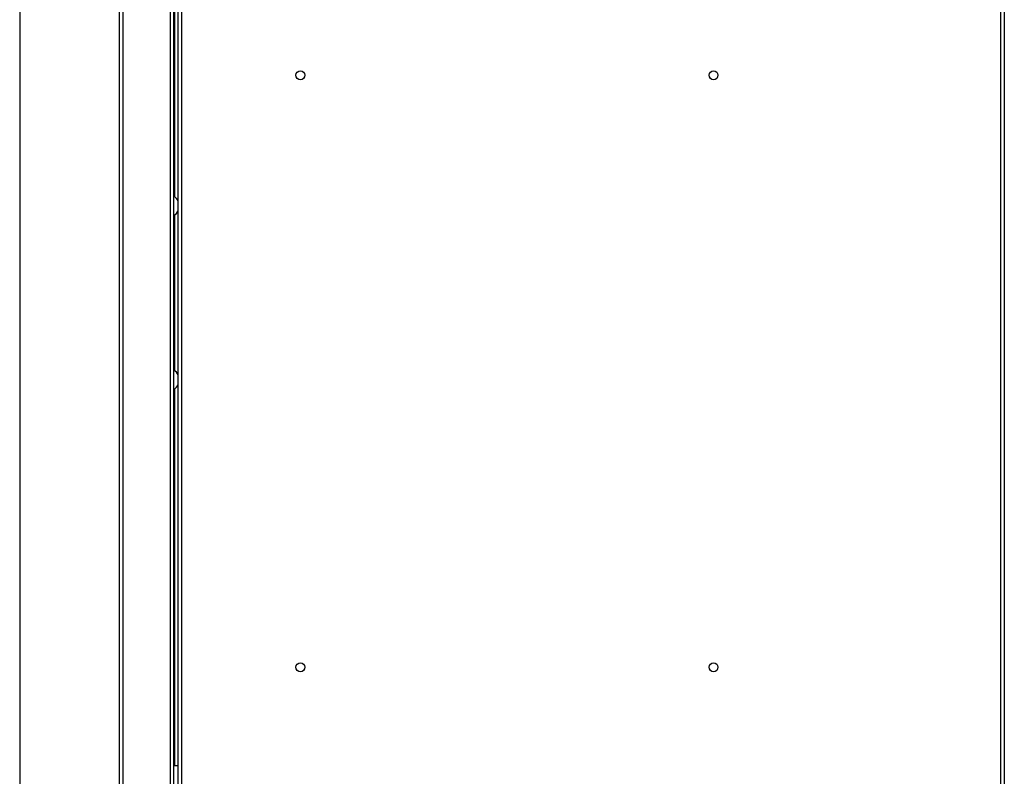
# Model space of a CAD drawing. Units: inches. Extents: x 5 to 156, y 6 to 60.
# Drawn here: x 80 to 103, y 25 to 42 of the extents above; entities that cross this region are included whole.
import ezdxf

# ---------------------------------------------------------------- set-up
doc = ezdxf.new("R2010")
doc.units = ezdxf.units.IN
doc.header["$MEASUREMENT"] = 0
for name, color, linetype in [('BLT2142', 7, 'Continuous'), ('BLT7417', 7, 'Continuous'), ('FTX725-850N', 7, 'Continuous'), ('JKB60798', 7, 'Continuous'), ('JKB60816', 7, 'Continuous')]:
    doc.layers.add(name, color=color, linetype=linetype)

# ---------------------------------------------------------------- blocks, each defined once
blk = doc.blocks.new('SE110')
at = {"layer": 'JKB60798', "color": 7, "linetype": 'Continuous'}
for p, q in [((83.49, 50.893), (83.49, 48.54)), ((83.49, 47.803), (83.49, 38.149)), ((83.49, 37.732), (83.49, 34.149)), ((83.49, 33.732), (83.49, 25.071))]:
    blk.add_line(p, q, dxfattribs=at)
blk = doc.blocks.new('SE112')
at = {"layer": 'JKB60798', "color": 7, "linetype": 'Continuous'}
for p, q in [((82.298, 52.533), (82.298, 7.511)), ((83.389, 52.565), (83.389, 10.761)), ((83.469, 52.566), (83.469, 10.761)), ((82.219, 52.42), (82.219, 7.511)), ((79.929, 48.724), (79.929, 7.511)), ((79.93, 48.729), (79.93, 7.511)), ((83.469, 25.071), (83.49, 25.071)), ((83.49, 25.071), (83.572, 25.071))]:
    blk.add_line(p, q, dxfattribs=at)
blk = doc.blocks.new('SE115')
at = {"layer": 'BLT7417', "color": 7, "linetype": 'Continuous'}
for centre, start, end in [((83.427, 38.016), 9.5531, 73.1645), ((83.427, 37.865), 286.8355, 350.4469)]:
    blk.add_arc(centre, 0.148, start, end, dxfattribs=at)
blk = doc.blocks.new('SE116')
at = {"layer": 'BLT7417', "color": 7, "linetype": 'Continuous'}
for centre, start, end in [((83.427, 34.016), 9.5531, 73.1645), ((83.427, 33.865), 286.8355, 350.4469)]:
    blk.add_arc(centre, 0.148, start, end, dxfattribs=at)
blk = doc.blocks.new('SE126')
at = {"layer": 'JKB60816', "color": 7, "linetype": 'Continuous'}
blk.add_line((83.572, 24.321), (83.572, 51.279), dxfattribs=at)
blk = doc.blocks.new('SE127')
at = {"layer": 'JKB60816', "color": 7, "linetype": 'Continuous'}
for p, q in [((102.492, 7.511), (102.492, 56.67)), ((102.572, 56.67), (102.572, 7.511)), ((83.652, 52.583), (83.652, 7.511))]:
    blk.add_line(p, q, dxfattribs=at)
blk = doc.blocks.new('SE128')
at = {"layer": 'BLT2142', "color": 7, "linetype": 'Continuous'}
blk.add_circle((86.385, 27.329), 0.103, dxfattribs=at)
blk = doc.blocks.new('SE130')
at = {"layer": 'BLT2142', "color": 7, "linetype": 'Continuous'}
blk.add_circle((86.385, 40.945), 0.103, dxfattribs=at)
blk = doc.blocks.new('SE131')
at = {"layer": 'BLT2142', "color": 7, "linetype": 'Continuous'}
blk.add_circle((95.885, 40.945), 0.103, dxfattribs=at)
blk = doc.blocks.new('SE132')
at = {"layer": 'BLT2142', "color": 7, "linetype": 'Continuous'}
blk.add_circle((95.885, 27.329), 0.103, dxfattribs=at)

msp = doc.modelspace()

# ---------------------------------------------------------------- block references
at = {"layer": 'FTX725-850N'}
for name in ['SE127', 'SE112', 'SE126', 'SE110', 'SE130', 'SE131', 'SE115', 'SE116', 'SE128', 'SE132']:
    msp.add_blockref(name, (0, 0), dxfattribs=at)

doc.saveas('drawing.dxf')
